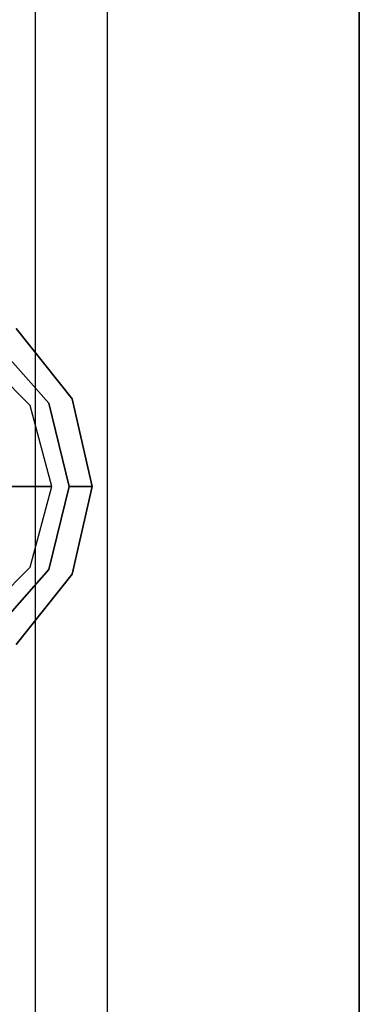
# Model space of a CAD drawing. Units: millimetres. Extents: x 0 to 800, y -905 to 0.
# Drawn here: x 753 to 800, y -322 to -185 of the extents above; entities that cross this region are included whole.
import ezdxf

# ---------------------------------------------------------------- set-up
doc = ezdxf.new("R2010")
doc.units = ezdxf.units.MM
doc.layers.add('200-EquipSteel-3d', color=9, linetype='Continuous')

# ---------------------------------------------------------------- blocks, each defined once
blk = doc.blocks.new('Bertos-Macros700-KnobHotColdWater')
at = {"layer": '200-EquipSteel-3d'}
for points, invisible_edges in [([(-12.15, 25.23, 891.6), (-11.96, 24.84, 893.2), (0, 28, 891.6)], 11), ([(-12.15, 25.23, 890), (-12.15, 25.23, 891.6), (0, 28, 890)], 3), ([(-12.15, 25.23, 891.6), (0, 28, 891.6), (0, 28, 890)], 13), ([(0, 28, 890), (0, -28, 890), (-12.15, 25.23, 890)], 3), ([(-11.96, 24.84, 893.2), (0, 27.57, 893.2), (0, 28, 891.6)], 13), ([(-11.96, 24.84, 893.2), (-11.45, 23.79, 894.37), (0, 27.57, 893.2)], 11), ([(0, 27.57, 893.2), (-11.45, 23.79, 894.37), (0, 26.4, 894.37)], 3), ([(0, 28, 891.6), (0, 27.57, 893.2), (12.15, 25.23, 891.6)], 14), ([(12.15, 25.23, 891.6), (12.15, 25.23, 890), (0, 28, 891.6)], 11), ([(0, 28, 890), (0, 28, 891.6), (12.15, 25.23, 890)], 2), ([(12.15, 25.23, 890), (12.15, -25.23, 890), (0, 28, 890)], 3), ([(12.15, -25.23, 890), (0, -28, 890), (0, 28, 890)], 14), ([(11.96, 24.84, 893.2), (12.15, 25.23, 891.6), (0, 27.57, 893.2)], 11), ([(11.96, 24.84, 893.2), (0, 27.57, 893.2), (0, 26.4, 894.37)], 13), ([(-11.45, 23.79, 894.37), (0, 24.8, 894.8), (0, 26.4, 894.37)], 9), ([(11.96, 24.84, 893.2), (0, 26.4, 894.37), (11.45, 23.79, 894.37)], 15), ([(11.45, 23.79, 894.37), (0, 26.4, 894.37), (0, 24.8, 894.8)], 13), ([(11.53, 21.96, 894.8), (0, 24.8, 894.8), (-23.19, -8.79, 894.8)], 14), ([(0, 24.8, 894.8), (-11.53, 21.96, 894.8), (-23.19, -8.79, 894.8)], 14), ([(-21.89, 17.46, 891.6), (-21.56, 17.19, 893.2), (-12.15, 25.23, 891.6)], 15), ([(-12.15, 25.23, 891.6), (-12.15, 25.23, 890), (-21.89, 17.46, 891.6)], 15), ([(-21.89, 17.46, 890), (-21.89, 17.46, 891.6), (-12.15, 25.23, 890)], 3), ([(-21.89, 17.46, 890), (-12.15, 25.23, 890), (-12.15, -25.23, 890)], 14), ([(-11.96, 24.84, 893.2), (-12.15, 25.23, 891.6), (-21.56, 17.19, 893.2)], 15), ([(-11.96, 24.84, 893.2), (-21.56, 17.19, 893.2), (-20.64, 16.46, 894.37)], 15), ([(-11.96, 24.84, 893.2), (-20.64, 16.46, 894.37), (-11.45, 23.79, 894.37)], 15), ([(-12.15, -25.23, 890), (-12.15, 25.23, 890), (0, -28, 890)], 3), ([(0, 24.8, 894.8), (-11.45, 23.79, 894.37), (-11.53, 21.96, 894.8)], 3), ([(11.53, 21.96, 894.8), (11.45, 23.79, 894.37), (0, 24.8, 894.8)], 3), ([(11.96, 24.84, 893.2), (11.45, 23.79, 894.37), (21.56, 17.19, 893.2)], 15), ([(12.15, 25.23, 891.6), (11.96, 24.84, 893.2), (21.89, 17.46, 891.6)], 15), ([(11.96, 24.84, 893.2), (21.56, 17.19, 893.2), (21.89, 17.46, 891.6)], 15), ([(12.15, 25.23, 890), (12.15, 25.23, 891.6), (21.89, 17.46, 890)], 3), ([(12.15, 25.23, 891.6), (21.89, 17.46, 891.6), (21.89, 17.46, 890)], 15), ([(12.15, -25.23, 890), (12.15, 25.23, 890), (21.89, -17.46, 890)], 3), ([(21.89, 17.46, 890), (21.89, -17.46, 890), (12.15, 25.23, 890)], 3), ([(-11.53, 21.96, 894.8), (-11.45, 23.79, 894.37), (-20.64, 16.46, 894.37)], 15), ([(11.45, 23.79, 894.37), (11.53, 21.96, 894.8), (20.64, 16.46, 894.37)], 15), ([(11.45, 23.79, 894.37), (20.64, 16.46, 894.37), (21.56, 17.19, 893.2)], 15), ([(11.53, 21.96, 894.8), (-23.19, -8.79, 894.8), (20.41, 14.09, 894.8)], 3), ([(-20.41, 14.09, 894.8), (-23.19, -8.79, 894.8), (-11.53, 21.96, 894.8)], 3), ([(-11.53, 21.96, 894.8), (-20.64, 16.46, 894.37), (-20.41, 14.09, 894.8)], 3), ([(-11.2, 19.4, 894.8), (-10.64, 19.71, 897.57), (0, 22.4, 894.8)], 3), ([(0, 22.29, 898.89), (-10.64, 19.71, 897.57), (-10.91, 19.44, 898.89)], 15), ([(0, 22.29, 898.89), (-10.91, 19.44, 898.89), (0, 13.5, 951.4)], 3), ([(0, 22.4, 897.57), (-10.64, 19.71, 897.57), (0, 22.29, 898.89)], 3), ([(-10.64, 19.71, 897.57), (0, 22.4, 897.57), (0, 22.4, 894.8)], 13), ([(10.64, 19.71, 897.57), (0, 22.4, 897.57), (0, 22.29, 898.89)], 13), ([(11.2, 19.4, 894.8), (0, 22.4, 894.8), (10.64, 19.71, 897.57)], 14), ([(0, 22.4, 894.8), (0, 22.4, 897.57), (10.64, 19.71, 897.57)], 14), ([(10.91, 19.44, 898.89), (10.64, 19.71, 897.57), (0, 22.29, 898.89)], 15), ([(0, 22.29, 898.89), (0, 13.5, 951.4), (10.91, 19.44, 898.89)], 14), ([(20.41, 14.09, 894.8), (20.64, 16.46, 894.37), (11.53, 21.96, 894.8)], 3), ([(-11.2, 19.4, 894.8), (-19.4, 11.2, 894.8), (-18.72, 12.3, 897.57)], 14), ([(-10.91, 19.44, 898.89), (-18.72, 12.3, 897.57), (-19.03, 11.61, 898.89)], 11), ([(-19.03, 11.61, 898.89), (-16.58, 12.6, 907.68), (-10.91, 19.44, 898.89)], 15), ([(-10.64, 19.71, 897.57), (-18.72, 12.3, 897.57), (-10.91, 19.44, 898.89)], 15), ([(-10.64, 19.71, 897.57), (-11.2, 19.4, 894.8), (-18.72, 12.3, 897.57)], 15), ([(-16.58, 12.6, 907.68), (-6.75, 11.69, 951.4), (-10.91, 19.44, 898.89)], 15), ([(0, 13.5, 951.4), (-10.91, 19.44, 898.89), (-6.75, 11.69, 951.4)], 3), ([(0, 13.5, 951.4), (6.75, 11.69, 951.4), (10.91, 19.44, 898.89)], 14), ([(10.91, 19.44, 898.89), (6.75, 11.69, 951.4), (16.56, 12.59, 907.76)], 15), ([(10.64, 19.71, 897.57), (10.91, 19.44, 898.89), (18.72, 12.3, 897.57)], 15), ([(18.72, 12.3, 897.57), (11.2, 19.4, 894.8), (10.64, 19.71, 897.57)], 15), ([(19.03, 11.61, 898.89), (18.72, 12.3, 897.57), (10.91, 19.44, 898.89)], 15), ([(10.91, 19.44, 898.89), (17.04, 12.39, 906.2), (19.03, 11.61, 898.89)], 9), ([(17.04, 12.39, 906.2), (10.91, 19.44, 898.89), (16.56, 12.59, 907.76)], 3), ([(11.2, 19.4, 894.8), (18.72, 12.3, 897.57), (19.4, 11.2, 894.8)], 3)]:
    blk.add_3dface(points, dxfattribs=dict(at, invisible_edges=invisible_edges))

msp = doc.modelspace()

# ---------------------------------------------------------------- linework, layer by layer
at = {"layer": '200-EquipSteel-3d'}
for points, invisible_edges in [([(0, 0, 140), (800, 0, 140), (800, -845, 140), (0, -845, 140)], 1), ([(800, 0, 140), (800, 0, 620), (800, -845, 620), (800, -845, 140)], 2), ([(800, -845, 620), (800, 0, 620), (800, 0, 840), (800, -845, 840)], 1), ([(800, -45, 900), (800, -870, 900), (765.1, -810.1, 900), (765.1, -78.1, 900)], 15), ([(45.1, -78.1, 895), (755.1, -78.1, 895), (755.1, -810.1, 895), (45.1, -810.1, 895)], 15)]:
    msp.add_3dface(points, dxfattribs=dict(at, invisible_edges=invisible_edges))
msp.add_3dface([(755.1, -78.1, 895), (755.1, -810.1, 895), (765.1, -810.1, 900), (765.1, -78.1, 900)], dxfattribs=at)

# ---------------------------------------------------------------- block references
at = {"rotation": 270}
msp.add_blockref('Bertos-Macros700-KnobHotColdWater', (735, -250), dxfattribs=at)

doc.saveas('drawing.dxf')
